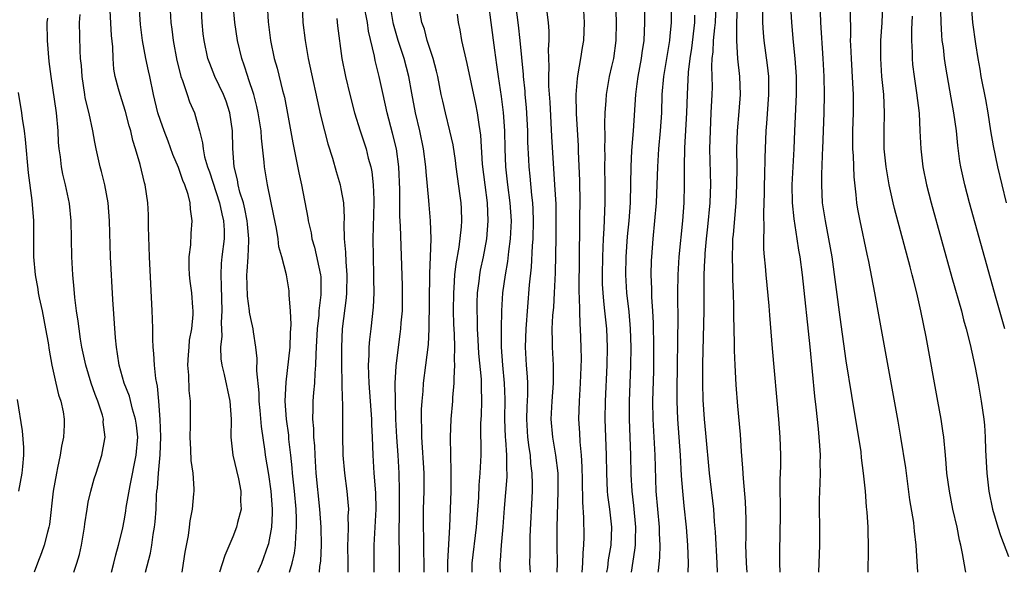
# Model space of a CAD drawing. Units: inches. Extents: x 2613000 to 2616000, y 1473000 to 1476000.
# Drawn here: x 2613757 to 2613867, y 1473000 to 1473061 of the extents above; entities that cross this region are included whole.
import ezdxf

# ---------------------------------------------------------------- set-up
doc = ezdxf.new("R2010")
doc.units = ezdxf.units.IN
doc.header["$MEASUREMENT"] = 0
doc.layers.add('LD26131473_2ft', color=22, linetype='Continuous')

msp = doc.modelspace()

# ---------------------------------------------------------------- linework, layer by layer
at = {"layer": 'LD26131473_2ft'}
for points, elevation in [([(2613845.97, 1473000), (2613845.99, 1473001), (2613846.07, 1473003), (2613846.08, 1473005), (2613846.05, 1473007), (2613846.05, 1473008.05), (2613846.06, 1473009), (2613846.11, 1473009.89), (2613846.14, 1473011), (2613846.12, 1473012.12), (2613846.15, 1473013), (2613846.06, 1473014.06), (2613846.02, 1473015), (2613845.91, 1473015.91), (2613845.68, 1473018.32), (2613845.53, 1473019.53), (2613845, 1473025.03), (2613844.14, 1473033), (2613843.89, 1473035), (2613843.75, 1473035.75), (2613843.58, 1473037), (2613843.22, 1473039.22), (2613843.04, 1473041), (2613843.02, 1473043), (2613843.23, 1473047), (2613843.29, 1473049), (2613843.5, 1473053), (2613843.48, 1473055), (2613843.34, 1473057), (2613843.16, 1473058.84), (2613842.99, 1473061), (2613842.73, 1473065.27)], 9956), ([(2613866.59, 1473027), (2613865.62, 1473030.38), (2613862.68, 1473041), (2613862.15, 1473043), (2613861.71, 1473045), (2613861.6, 1473045.6), (2613861.37, 1473047.37), (2613861.21, 1473049), (2613860.94, 1473051), (2613860.63, 1473052.63), (2613860.05, 1473056.05), (2613859.91, 1473057), (2613859.77, 1473058.23), (2613859.65, 1473059), (2613859.59, 1473059.59), (2613859.51, 1473061), (2613859.42, 1473065)], 9946), ([(2613823.43, 1473063.43), (2613823.49, 1473061), (2613823.46, 1473059), (2613823.19, 1473057), (2613823, 1473056.11), (2613822.74, 1473055), (2613822.39, 1473053), (2613822.36, 1473052.36), (2613822.26, 1473051), (2613822.22, 1473049.78), (2613822.25, 1473048.25), (2613822.21, 1473047), (2613822.23, 1473046.23), (2613822.22, 1473045), (2613822.24, 1473043), (2613822.23, 1473041), (2613822.13, 1473038.13), (2613822.06, 1473037), (2613822.03, 1473036.03), (2613821.98, 1473035), (2613821.94, 1473033), (2613821.96, 1473031.96), (2613822.01, 1473031), (2613822.09, 1473030.09), (2613822.22, 1473029), (2613822.44, 1473027), (2613822.52, 1473025), (2613822.47, 1473023), (2613822.27, 1473019), (2613822.25, 1473017), (2613822.38, 1473013), (2613822.42, 1473011), (2613822.52, 1473009), (2613822.56, 1473008.56), (2613822.78, 1473007), (2613823, 1473005), (2613822.91, 1473003), (2613822.63, 1473001.37), (2613822.53, 1473000.53), (2613822.44, 1473000)], 9970), ([(2613771.34, 1473000), (2613771.89, 1473002.11), (2613772.04, 1473003), (2613772.2, 1473004.2), (2613772.34, 1473005), (2613772.41, 1473005.59), (2613772.5, 1473007), (2613772.57, 1473008.57), (2613772.61, 1473009), (2613772.66, 1473009.34), (2613772.78, 1473011), (2613772.96, 1473013.04), (2613773.03, 1473015.03), (2613772.96, 1473016.96), (2613772.82, 1473019), (2613772.67, 1473020.67), (2613772.59, 1473021), (2613772.49, 1473021.51), (2613772.33, 1473023), (2613772.27, 1473024.27), (2613772.18, 1473025), (2613772.14, 1473025.86), (2613772.15, 1473027), (2613772.13, 1473028.13), (2613772.09, 1473029), (2613771.78, 1473035), (2613771.67, 1473038.33), (2613771.66, 1473039.66), (2613771.59, 1473041), (2613771.31, 1473043), (2613771.23, 1473043.23), (2613770.75, 1473045.25), (2613770.24, 1473047), (2613769.93, 1473047.93), (2613769.7, 1473049), (2613769.54, 1473049.54), (2613769.12, 1473051.12), (2613768.51, 1473053), (2613768.36, 1473053.64), (2613767.99, 1473055), (2613767.84, 1473055.84), (2613767.75, 1473057), (2613767.7, 1473058.3), (2613767.58, 1473059.58), (2613767.37, 1473063)], 10002), ([(2613775.39, 1473000), (2613775.56, 1473001), (2613775.75, 1473002.25), (2613776.09, 1473004.09), (2613776.21, 1473005), (2613776.28, 1473005.72), (2613776.53, 1473007), (2613776.71, 1473008.71), (2613776.72, 1473009), (2613776.72, 1473009.28), (2613776.62, 1473011), (2613776.4, 1473012.4), (2613776.37, 1473013.63), (2613776.28, 1473015), (2613776.33, 1473016.33), (2613776.33, 1473019), (2613776.19, 1473020.19), (2613776.13, 1473021.87), (2613776.03, 1473023), (2613776.12, 1473024.12), (2613776.16, 1473025), (2613776.23, 1473025.77), (2613776.47, 1473027), (2613776.62, 1473028.62), (2613776.63, 1473029), (2613776.6, 1473029.4), (2613776.46, 1473031), (2613776.29, 1473032.29), (2613776.22, 1473033), (2613776.19, 1473033.81), (2613776.19, 1473035), (2613776.35, 1473036.35), (2613776.4, 1473037.6), (2613776.52, 1473039), (2613776.31, 1473040.31), (2613776.29, 1473041), (2613776.08, 1473041.92), (2613775.7, 1473043), (2613775.48, 1473043.48), (2613775, 1473044.91), (2613774.37, 1473046.37), (2613773.85, 1473047.85), (2613773.4, 1473049), (2613773, 1473050.13), (2613772.72, 1473051), (2613772.24, 1473053), (2613771.81, 1473055), (2613771.66, 1473055.66), (2613771.38, 1473057), (2613771.01, 1473059), (2613770.79, 1473060.79), (2613770.64, 1473063)], 10000), ([(2613774.04, 1473063), (2613774.16, 1473061), (2613774.26, 1473060.26), (2613774.39, 1473059), (2613774.8, 1473056.8), (2613775.2, 1473055.2), (2613775.27, 1473055), (2613775.44, 1473054.56), (2613775.94, 1473053), (2613776.21, 1473052.21), (2613776.75, 1473051), (2613777, 1473050.18), (2613777.33, 1473049), (2613777.65, 1473047.65), (2613777.71, 1473047), (2613777.89, 1473046.11), (2613778.21, 1473045), (2613778.42, 1473044.42), (2613779.54, 1473041), (2613779.78, 1473039.78), (2613779.98, 1473039), (2613780.05, 1473037.95), (2613780.04, 1473037), (2613779.8, 1473035), (2613779.73, 1473034.27), (2613779.67, 1473033), (2613779.74, 1473031.74), (2613779.81, 1473029), (2613779.72, 1473027.72), (2613779.78, 1473026.22), (2613779.66, 1473025), (2613779.69, 1473023.69), (2613779.8, 1473023), (2613780.06, 1473021.94), (2613780.7, 1473019), (2613780.83, 1473017), (2613780.8, 1473015), (2613781.01, 1473013), (2613781.63, 1473010.37), (2613781.91, 1473009), (2613781.88, 1473007.88), (2613781.94, 1473007), (2613781.54, 1473005.54), (2613781.43, 1473005), (2613781, 1473003.93), (2613780.12, 1473001.88), (2613779.54, 1473000)], 9998), ([(2613783.79, 1473000), (2613784.22, 1473001), (2613784.95, 1473003), (2613785, 1473003.2), (2613785.32, 1473005), (2613785.41, 1473006.58), (2613785.41, 1473007), (2613785.26, 1473009), (2613785, 1473010.85), (2613784.65, 1473013), (2613784.6, 1473013.4), (2613784.18, 1473016.18), (2613784.06, 1473017.94), (2613783.95, 1473019), (2613783.92, 1473019.92), (2613783.66, 1473022.34), (2613783.73, 1473023.73), (2613783.58, 1473025), (2613783.3, 1473026.7), (2613783.27, 1473027), (2613783, 1473028.18), (2613782.87, 1473028.87), (2613782.87, 1473029), (2613782.65, 1473030.65), (2613782.57, 1473033), (2613782.61, 1473033.39), (2613782.7, 1473035), (2613782.78, 1473036.78), (2613782.8, 1473037), (2613782.64, 1473038.64), (2613782.62, 1473039), (2613782.34, 1473040.34), (2613782.18, 1473041), (2613781.81, 1473042.19), (2613781.62, 1473043), (2613781.54, 1473043.54), (2613781.18, 1473045), (2613781.02, 1473047.02), (2613780.98, 1473048.98), (2613780.69, 1473051), (2613780.26, 1473052.26), (2613779.97, 1473053), (2613779.03, 1473055), (2613778.45, 1473056.45), (2613778.25, 1473057), (2613777.83, 1473059), (2613777.74, 1473059.74), (2613777.63, 1473061), (2613777.54, 1473062.46)], 9996), ([(2613787.28, 1473000), (2613787.6, 1473001), (2613787.86, 1473002.14), (2613787.96, 1473003), (2613787.98, 1473003.98), (2613788.08, 1473005), (2613788.08, 1473005.92), (2613788.02, 1473007), (2613787.84, 1473009), (2613787.63, 1473011), (2613787.59, 1473011.59), (2613787.44, 1473013), (2613787.24, 1473014.76), (2613787.21, 1473015.21), (2613786.96, 1473017), (2613786.83, 1473019), (2613786.91, 1473021.09), (2613787.37, 1473025), (2613787.42, 1473026.58), (2613787.48, 1473027.48), (2613787.39, 1473029), (2613787.25, 1473030.75), (2613787.27, 1473031), (2613787.25, 1473031.25), (2613786.98, 1473033.02), (2613786.46, 1473035), (2613786.13, 1473036.13), (2613786.04, 1473037), (2613785.85, 1473038.15), (2613785.57, 1473039.57), (2613784.85, 1473043), (2613784.51, 1473045), (2613784.48, 1473045.52), (2613784.18, 1473048.18), (2613784.14, 1473049), (2613783.84, 1473051), (2613783.69, 1473051.69), (2613783.34, 1473053), (2613782.76, 1473054.76), (2613782.66, 1473055), (2613782.26, 1473056.26), (2613782, 1473057), (2613781.54, 1473059), (2613781.25, 1473061), (2613781.05, 1473063)], 9994), ([(2613784.81, 1473063), (2613784.92, 1473061.08), (2613785.18, 1473059), (2613785.61, 1473057), (2613785.93, 1473055.93), (2613786.53, 1473053.47), (2613786.73, 1473052.73), (2613787.08, 1473050.92), (2613787.66, 1473047.66), (2613788.01, 1473045.99), (2613788.33, 1473044.33), (2613788.61, 1473043), (2613789.33, 1473039.33), (2613789.37, 1473039), (2613789.68, 1473037.68), (2613789.78, 1473037), (2613790.07, 1473036.07), (2613790.75, 1473033), (2613790.77, 1473032.77), (2613790.78, 1473031), (2613790.77, 1473030.77), (2613790.56, 1473029), (2613790.53, 1473028.53), (2613790.36, 1473027), (2613790.27, 1473025), (2613790.21, 1473024.21), (2613790.19, 1473023), (2613790.1, 1473022.1), (2613790.06, 1473021), (2613789.96, 1473019.96), (2613789.9, 1473019), (2613789.87, 1473018.13), (2613789.86, 1473017), (2613789.95, 1473015.95), (2613789.97, 1473015), (2613790.05, 1473014.05), (2613790.09, 1473013), (2613790.22, 1473011), (2613790.64, 1473007), (2613790.77, 1473005), (2613790.79, 1473003), (2613790.74, 1473001.26), (2613790.71, 1473001), (2613790.64, 1473000.64), (2613790.58, 1473000)], 9992), ([(2613788.69, 1473063), (2613788.78, 1473061), (2613789.02, 1473059), (2613789.37, 1473057), (2613790.74, 1473050.74), (2613791.17, 1473049), (2613791.55, 1473047.55), (2613792.06, 1473045.94), (2613792.46, 1473044.46), (2613792.9, 1473043), (2613793, 1473042.54), (2613793.27, 1473041), (2613793.35, 1473039.35), (2613793.33, 1473038.67), (2613793.37, 1473037), (2613793.52, 1473035.52), (2613793.54, 1473034.46), (2613793.66, 1473033), (2613793.6, 1473031), (2613793.56, 1473030.44), (2613793.15, 1473027), (2613793.05, 1473025), (2613793.06, 1473023), (2613793.15, 1473019.15), (2613793.17, 1473018.83), (2613793.17, 1473015.17), (2613793.22, 1473013), (2613793.39, 1473011), (2613793.65, 1473009), (2613793.78, 1473007.78), (2613793.82, 1473007), (2613793.78, 1473006.22), (2613793.79, 1473005), (2613793.77, 1473003.77), (2613793.72, 1473003), (2613793.75, 1473001), (2613793.75, 1473000)], 9990), ([(2613799.47, 1473000), (2613799.48, 1473001), (2613799.48, 1473002.52), (2613799.46, 1473003.46), (2613799.5, 1473007.5), (2613799.5, 1473009), (2613799.45, 1473011), (2613799.34, 1473013), (2613799.21, 1473015), (2613799.1, 1473017), (2613799.03, 1473018.97), (2613799.02, 1473021), (2613799.12, 1473022.88), (2613799.37, 1473025), (2613799.58, 1473026.42), (2613799.65, 1473027), (2613799.69, 1473027.69), (2613799.81, 1473029), (2613799.83, 1473031), (2613799.82, 1473031.82), (2613799.59, 1473038.41), (2613799.52, 1473039.52), (2613799.52, 1473042.48), (2613799.42, 1473045), (2613799.15, 1473047), (2613798.73, 1473048.73), (2613798.12, 1473051), (2613797.66, 1473053), (2613797.23, 1473055), (2613796.8, 1473056.8), (2613796.72, 1473057.28), (2613796.06, 1473060.06), (2613795.93, 1473061), (2613795.54, 1473063)], 9986), ([(2613802.24, 1473000), (2613802.23, 1473000.23), (2613802.15, 1473005.85), (2613802.16, 1473007), (2613802.22, 1473009), (2613802.23, 1473011), (2613801.97, 1473015), (2613801.97, 1473015.97), (2613801.93, 1473017), (2613801.94, 1473018.06), (2613801.99, 1473019), (2613802.1, 1473020.1), (2613802.16, 1473021), (2613802.42, 1473023), (2613802.71, 1473025.29), (2613802.79, 1473027), (2613802.86, 1473033.14), (2613802.94, 1473035), (2613803.01, 1473037), (2613802.94, 1473039), (2613802.78, 1473040.78), (2613802.75, 1473041.25), (2613802.44, 1473044.44), (2613802.41, 1473045), (2613802.14, 1473047), (2613801.74, 1473049), (2613801.28, 1473051), (2613800.85, 1473053.15), (2613800.51, 1473055), (2613800.01, 1473057), (2613799.35, 1473059), (2613798.83, 1473060.83), (2613798.8, 1473061), (2613798.46, 1473063)], 9984), ([(2613810.69, 1473000), (2613810.65, 1473000.65), (2613810.64, 1473001), (2613810.69, 1473001.31), (2613810.79, 1473003), (2613810.96, 1473005.04), (2613811.11, 1473007.11), (2613811.41, 1473010.59), (2613811.41, 1473011), (2613811.39, 1473011.39), (2613811.39, 1473013), (2613811.29, 1473014.71), (2613811.25, 1473015), (2613811.18, 1473017), (2613811.2, 1473019.2), (2613811.13, 1473021), (2613810.93, 1473023), (2613810.79, 1473025), (2613810.78, 1473027), (2613810.83, 1473029), (2613810.95, 1473031), (2613811.22, 1473033), (2613811.5, 1473034.5), (2613811.61, 1473035.61), (2613811.8, 1473037), (2613811.89, 1473039), (2613811.76, 1473041), (2613811.49, 1473043), (2613811.26, 1473045), (2613811.2, 1473047), (2613811.17, 1473049), (2613811.02, 1473051.02), (2613810.78, 1473052.78), (2613810.46, 1473055), (2613810.29, 1473056.29), (2613810.05, 1473057.95), (2613809.66, 1473061), (2613809.38, 1473063)], 9978), ([(2613814, 1473000), (2613813.95, 1473001), (2613813.97, 1473002.04), (2613813.96, 1473003), (2613813.98, 1473003.98), (2613814.22, 1473009), (2613814.23, 1473009.77), (2613814.21, 1473011), (2613814.06, 1473012.06), (2613814, 1473013), (2613813.85, 1473013.85), (2613813.71, 1473015), (2613813.66, 1473015.66), (2613813.6, 1473017), (2613813.65, 1473018.35), (2613813.71, 1473019.71), (2613813.71, 1473021), (2613813.68, 1473021.68), (2613813.57, 1473023), (2613813.46, 1473025), (2613813.51, 1473027), (2613813.91, 1473031.91), (2613814.13, 1473033.87), (2613814.23, 1473036.23), (2613814.3, 1473037), (2613814.35, 1473039), (2613814.31, 1473040.31), (2613814.27, 1473041), (2613814.16, 1473041.84), (2613813.97, 1473043.97), (2613813.85, 1473045), (2613813.81, 1473045.81), (2613813.73, 1473047.73), (2613813.7, 1473049), (2613813.56, 1473051.56), (2613813.42, 1473053), (2613813.4, 1473053.4), (2613813.22, 1473055), (2613813.22, 1473055.22), (2613812.86, 1473059), (2613812.69, 1473060.69), (2613812.4, 1473063)], 9976), ([(2613819.73, 1473000), (2613819.8, 1473001), (2613819.83, 1473002.17), (2613819.92, 1473003), (2613819.95, 1473003.95), (2613819.93, 1473006.07), (2613819.79, 1473007.79), (2613819.76, 1473010.24), (2613819.72, 1473011.72), (2613819.65, 1473013), (2613819.51, 1473014.49), (2613819.47, 1473015.47), (2613819.38, 1473017), (2613819.43, 1473019), (2613819.56, 1473021), (2613819.66, 1473023.66), (2613819.64, 1473025), (2613819.56, 1473027), (2613819.51, 1473027.51), (2613819.46, 1473029), (2613819.44, 1473030.56), (2613819.4, 1473031), (2613819.39, 1473031.39), (2613819.47, 1473038.53), (2613819.49, 1473039.49), (2613819.5, 1473041), (2613819.46, 1473043.46), (2613819.32, 1473046.68), (2613819.31, 1473047.31), (2613819.09, 1473050.91), (2613819.06, 1473053), (2613819.2, 1473054.8), (2613819.3, 1473055.3), (2613819.59, 1473057), (2613819.77, 1473058.23), (2613819.91, 1473059), (2613819.98, 1473061), (2613819.88, 1473063)], 9972), ([(2613826.65, 1473063), (2613826.66, 1473061), (2613826.56, 1473059), (2613826.35, 1473057.65), (2613826.27, 1473057), (2613825.89, 1473055), (2613825.8, 1473054.2), (2613825.63, 1473053), (2613825.37, 1473049), (2613825.2, 1473046.8), (2613825.12, 1473045), (2613825.1, 1473043.1), (2613825.04, 1473041), (2613824.9, 1473039), (2613824.74, 1473037.26), (2613824.58, 1473035), (2613824.54, 1473033), (2613824.66, 1473031), (2613824.91, 1473028.91), (2613825.07, 1473027), (2613825.13, 1473025), (2613825.09, 1473022.91), (2613824.94, 1473019), (2613824.93, 1473017), (2613825.1, 1473013), (2613825.14, 1473010.86), (2613825.23, 1473009), (2613825.42, 1473007.42), (2613825.64, 1473005), (2613825.6, 1473003.6), (2613825.6, 1473003), (2613825.55, 1473002.45), (2613825.17, 1473000)], 9968), ([(2613828.17, 1473000), (2613828.18, 1473000.18), (2613828.33, 1473001.67), (2613828.37, 1473003), (2613828.31, 1473004.31), (2613828.31, 1473005), (2613828.11, 1473007), (2613827.94, 1473009), (2613827.82, 1473013), (2613827.66, 1473015.66), (2613827.59, 1473017), (2613827.58, 1473019), (2613827.66, 1473022.34), (2613827.67, 1473025), (2613827.64, 1473027.64), (2613827.58, 1473029), (2613827.47, 1473030.53), (2613827.45, 1473031.45), (2613827.38, 1473033), (2613827.42, 1473034.58), (2613827.44, 1473035), (2613827.59, 1473037), (2613827.79, 1473039), (2613827.96, 1473041), (2613828.05, 1473043), (2613828.12, 1473045), (2613828.25, 1473047), (2613828.43, 1473049), (2613828.55, 1473051), (2613828.61, 1473053), (2613828.77, 1473055), (2613829.44, 1473059), (2613829.5, 1473059.5), (2613829.63, 1473061), (2613829.65, 1473063)], 9966), ([(2613834.72, 1473000), (2613834.69, 1473001), (2613834.51, 1473004.51), (2613834.41, 1473005.59), (2613834.31, 1473007), (2613833.84, 1473011), (2613833.45, 1473015.45), (2613833.29, 1473017), (2613833.15, 1473019.15), (2613833.12, 1473021), (2613833.12, 1473023.12), (2613833.25, 1473029), (2613833.26, 1473033), (2613833.34, 1473034.66), (2613833.35, 1473035), (2613833.37, 1473035.37), (2613833.52, 1473037), (2613833.68, 1473038.32), (2613833.92, 1473041), (2613833.94, 1473042.06), (2613833.98, 1473043), (2613833.88, 1473047), (2613833.94, 1473049), (2613834.05, 1473051), (2613834.15, 1473053), (2613834.17, 1473053.83), (2613834.16, 1473055), (2613834.12, 1473056.12), (2613834.16, 1473057), (2613834.26, 1473057.74), (2613834.29, 1473059), (2613834.43, 1473060.43), (2613834.5, 1473061), (2613834.6, 1473063)], 9962), ([(2613838.01, 1473000), (2613837.95, 1473001), (2613837.91, 1473002.09), (2613837.89, 1473003), (2613837.91, 1473003.91), (2613837.91, 1473005.91), (2613837.84, 1473007.85), (2613837.6, 1473010.4), (2613837.54, 1473011.54), (2613837.41, 1473013.41), (2613837.28, 1473015.28), (2613837, 1473018.45), (2613836.82, 1473020.82), (2613836.69, 1473023), (2613836.62, 1473024.62), (2613836.62, 1473025.38), (2613836.55, 1473028.55), (2613836.56, 1473029.44), (2613836.51, 1473031), (2613836.44, 1473032.44), (2613836.43, 1473033.57), (2613836.38, 1473035), (2613836.42, 1473036.42), (2613836.45, 1473037), (2613836.51, 1473037.49), (2613836.79, 1473041), (2613836.89, 1473043), (2613836.9, 1473044.89), (2613836.88, 1473047), (2613836.95, 1473049), (2613837.14, 1473051.14), (2613837.27, 1473053), (2613837.22, 1473055), (2613836.99, 1473056.99), (2613836.86, 1473059), (2613836.88, 1473060.88), (2613836.96, 1473063)], 9960), ([(2613856.95, 1473000), (2613856.76, 1473003), (2613856.57, 1473004.57), (2613856.54, 1473005), (2613856.48, 1473005.52), (2613856.06, 1473008.06), (2613855.59, 1473011.59), (2613855.07, 1473015), (2613854.76, 1473016.76), (2613852.18, 1473031), (2613851.51, 1473034.49), (2613851.31, 1473035.31), (2613850.53, 1473039), (2613850.3, 1473040.29), (2613850.19, 1473041), (2613850.11, 1473041.89), (2613849.88, 1473043.88), (2613849.79, 1473046.21), (2613849.73, 1473047), (2613849.73, 1473049), (2613849.79, 1473051), (2613849.79, 1473053), (2613849.74, 1473054.26), (2613849.57, 1473057), (2613849.5, 1473058.5), (2613849.49, 1473059), (2613849.51, 1473059.51), (2613849.48, 1473062.52)], 9952), ([(2613862.26, 1473000), (2613862.21, 1473000.21), (2613861.9, 1473002.1), (2613861.7, 1473003), (2613861.56, 1473003.56), (2613861.29, 1473005), (2613860.83, 1473007), (2613860.43, 1473009), (2613860.17, 1473011), (2613860.09, 1473012.09), (2613860, 1473013), (2613859.81, 1473015), (2613859.71, 1473015.71), (2613859.51, 1473017), (2613859.16, 1473019), (2613857.86, 1473026.14), (2613857.28, 1473029), (2613856.83, 1473031), (2613856.44, 1473032.45), (2613856.32, 1473033), (2613856.1, 1473033.9), (2613854.35, 1473040.35), (2613854.2, 1473041), (2613854, 1473042), (2613853.77, 1473043), (2613853.65, 1473043.65), (2613853.44, 1473045), (2613853.22, 1473047), (2613853.19, 1473049), (2613853.24, 1473051), (2613853.16, 1473053), (2613852.96, 1473055), (2613852.82, 1473057), (2613852.83, 1473059), (2613852.97, 1473060.97), (2613853.07, 1473063)], 9950), ([(2613866.78, 1473041), (2613866.28, 1473043), (2613865.81, 1473045), (2613865.33, 1473047.33), (2613865.04, 1473049), (2613864.73, 1473051), (2613864.46, 1473052.46), (2613863.96, 1473055), (2613863.84, 1473055.84), (2613863.63, 1473057), (2613863.37, 1473058.63), (2613863.04, 1473061), (2613862.9, 1473062.9)], 9944), ([(2613763.39, 1473000), (2613763.74, 1473001), (2613764.01, 1473001.99), (2613764.24, 1473003), (2613764.58, 1473005), (2613764.61, 1473005.39), (2613764.86, 1473007), (2613765, 1473007.77), (2613765.27, 1473009), (2613765.63, 1473010.37), (2613765.85, 1473011), (2613766.48, 1473013), (2613766.82, 1473014.82), (2613766.86, 1473015), (2613766.66, 1473016.66), (2613766.67, 1473017), (2613766.56, 1473017.44), (2613766.04, 1473019), (2613765.74, 1473019.74), (2613765.31, 1473021), (2613764.71, 1473023), (2613764.29, 1473025), (2613764.14, 1473025.86), (2613763.97, 1473027), (2613763.88, 1473027.88), (2613763.68, 1473029), (2613763.49, 1473030.51), (2613763.42, 1473031.42), (2613763.28, 1473033), (2613763.18, 1473035), (2613763.11, 1473039), (2613762.92, 1473040.92), (2613762.48, 1473043), (2613762.18, 1473044.18), (2613762.03, 1473045), (2613761.91, 1473046.09), (2613761.76, 1473047), (2613761.7, 1473047.7), (2613761.64, 1473049), (2613761.46, 1473051), (2613760.88, 1473055), (2613760.66, 1473056.67), (2613760.48, 1473059), (2613760.45, 1473061), (2613760.5, 1473061.5)], 10006), ([(2613767.56, 1473000), (2613767.84, 1473001), (2613768.06, 1473001.94), (2613768.36, 1473003), (2613768.77, 1473004.77), (2613769, 1473005.88), (2613769.17, 1473006.83), (2613769.21, 1473007.21), (2613769.63, 1473009.63), (2613770.31, 1473013), (2613770.47, 1473015), (2613770.33, 1473016.33), (2613770.24, 1473017), (2613769.9, 1473018.1), (2613769.55, 1473019.55), (2613768.98, 1473021), (2613768.42, 1473023), (2613768.25, 1473024.25), (2613768.11, 1473025), (2613768, 1473026), (2613767.72, 1473030.28), (2613767.47, 1473035), (2613767.34, 1473039), (2613767.19, 1473041), (2613766.83, 1473043), (2613766.47, 1473044.47), (2613766.31, 1473045), (2613765.86, 1473047), (2613765.72, 1473047.72), (2613765.51, 1473049), (2613765.08, 1473050.92), (2613764.66, 1473052.66), (2613764.61, 1473053), (2613764.3, 1473055), (2613764.23, 1473056.23), (2613764.15, 1473057), (2613764.1, 1473057.9), (2613764.03, 1473061), (2613764.09, 1473061.91)], 10004), ([(2613792.55, 1473061.45), (2613792.63, 1473060.63), (2613793.1, 1473057), (2613793.51, 1473055), (2613794, 1473053), (2613794.51, 1473051), (2613795.12, 1473049), (2613795.78, 1473047), (2613796.03, 1473045.97), (2613796.3, 1473045), (2613796.42, 1473044.42), (2613796.58, 1473043), (2613796.63, 1473041.37), (2613796.66, 1473041), (2613796.54, 1473037), (2613796.57, 1473035), (2613796.62, 1473033), (2613796.61, 1473032.61), (2613796.63, 1473031), (2613796.56, 1473029.43), (2613796.3, 1473027), (2613796.16, 1473025.84), (2613796.09, 1473025), (2613796.08, 1473024.08), (2613796.02, 1473023), (2613796.05, 1473021.95), (2613796.1, 1473021), (2613796.37, 1473017), (2613796.39, 1473016.39), (2613796.46, 1473015), (2613796.53, 1473013), (2613796.66, 1473011), (2613796.82, 1473008.82), (2613796.87, 1473007), (2613796.65, 1473003), (2613796.66, 1473000.66), (2613796.65, 1473000)], 9988), ([(2613804.86, 1473000), (2613804.83, 1473001.17), (2613805.06, 1473005.06), (2613805.2, 1473009), (2613805.22, 1473011.22), (2613805.17, 1473013), (2613805.13, 1473015), (2613805.21, 1473017), (2613805.39, 1473019), (2613805.41, 1473019.41), (2613805.56, 1473021), (2613805.54, 1473021.54), (2613805.63, 1473023), (2613805.58, 1473023.58), (2613805.61, 1473025), (2613805.58, 1473026.42), (2613805.52, 1473027.52), (2613805.48, 1473029), (2613805.5, 1473031), (2613805.55, 1473031.55), (2613805.63, 1473033), (2613805.76, 1473034.24), (2613806.09, 1473036.09), (2613806.35, 1473038.35), (2613806.39, 1473039), (2613806.35, 1473040.35), (2613806.31, 1473041), (2613806.22, 1473041.78), (2613805.78, 1473045), (2613805.69, 1473045.69), (2613805.42, 1473047.42), (2613805.07, 1473049), (2613804.58, 1473051), (2613804.28, 1473052.28), (2613804.12, 1473053), (2613803.72, 1473055), (2613803.59, 1473055.59), (2613803.22, 1473057), (2613802.57, 1473059), (2613802.25, 1473060.25), (2613801.98, 1473061), (2613801.76, 1473062.24)], 9982), ([(2613807.55, 1473000), (2613807.54, 1473001), (2613808.04, 1473005), (2613808.29, 1473008.29), (2613808.33, 1473009.67), (2613808.44, 1473011), (2613808.53, 1473013), (2613808.51, 1473016.51), (2613808.56, 1473017.44), (2613808.61, 1473019), (2613808.58, 1473020.58), (2613808.59, 1473021), (2613808.58, 1473021.42), (2613808.29, 1473024.29), (2613808.2, 1473025.8), (2613808.14, 1473027), (2613808.12, 1473028.12), (2613808.08, 1473029), (2613808.09, 1473029.91), (2613808.14, 1473031), (2613808.31, 1473032.31), (2613808.38, 1473033), (2613808.47, 1473033.53), (2613808.79, 1473035), (2613809.16, 1473037), (2613809.33, 1473039), (2613809.23, 1473041), (2613808.97, 1473043), (2613808.7, 1473045.3), (2613808.51, 1473048.51), (2613808.44, 1473049), (2613808.32, 1473049.68), (2613808.13, 1473051), (2613807.95, 1473051.95), (2613807, 1473056.47), (2613806.41, 1473059), (2613806.2, 1473060.2), (2613806.03, 1473061), (2613805.92, 1473061.92)], 9980), ([(2613816.97, 1473000), (2613817, 1473001), (2613816.97, 1473003), (2613816.98, 1473004.98), (2613817.09, 1473009), (2613817.06, 1473011), (2613816.82, 1473013), (2613816.47, 1473015), (2613816.31, 1473017), (2613816.42, 1473019), (2613816.56, 1473021), (2613816.54, 1473021.46), (2613816.54, 1473023), (2613816.43, 1473025), (2613816.43, 1473025.57), (2613816.42, 1473027), (2613816.49, 1473028.49), (2613816.58, 1473029.42), (2613816.68, 1473031), (2613816.78, 1473033.22), (2613816.85, 1473037.15), (2613816.87, 1473039), (2613816.84, 1473040.84), (2613816.72, 1473043), (2613816.37, 1473048.37), (2613816.18, 1473052.18), (2613816.05, 1473053.95), (2613816.04, 1473055), (2613816.09, 1473056.09), (2613816.01, 1473057.99), (2613816.06, 1473059), (2613816.06, 1473060.06), (2613815.99, 1473061), (2613815.86, 1473062.14)], 9974), ([(2613832.2, 1473061.8), (2613832.19, 1473061), (2613831.84, 1473058.16), (2613831.66, 1473057), (2613831.48, 1473055.48), (2613831.36, 1473053), (2613831.31, 1473051), (2613831.09, 1473047.09), (2613831.03, 1473045), (2613831.03, 1473043), (2613830.99, 1473041), (2613830.84, 1473039), (2613830.43, 1473035), (2613830.32, 1473033), (2613830.3, 1473031), (2613830.31, 1473030.31), (2613830.32, 1473028.32), (2613830.24, 1473020.24), (2613830.24, 1473019), (2613830.3, 1473017), (2613830.6, 1473013), (2613830.72, 1473010.72), (2613830.84, 1473009), (2613831, 1473007.38), (2613831.26, 1473005), (2613831.42, 1473003), (2613831.48, 1473001), (2613831.45, 1473000)], 9964), ([(2613841.69, 1473000), (2613841.65, 1473001), (2613841.65, 1473002.35), (2613841.71, 1473006.29), (2613841.69, 1473010.31), (2613841.75, 1473011.75), (2613841.75, 1473013), (2613841.69, 1473015), (2613841.54, 1473017), (2613840.83, 1473024.83), (2613840.52, 1473028.52), (2613840.45, 1473029.55), (2613840.11, 1473033), (2613840.04, 1473033.96), (2613839.94, 1473035), (2613839.87, 1473035.87), (2613839.86, 1473037), (2613839.91, 1473038.09), (2613839.86, 1473039.86), (2613839.92, 1473041), (2613839.95, 1473042.05), (2613839.96, 1473043), (2613839.99, 1473043.99), (2613840.02, 1473045.98), (2613840.13, 1473049), (2613840.2, 1473049.8), (2613840.44, 1473053), (2613840.42, 1473055), (2613840.28, 1473056.28), (2613839.91, 1473059), (2613839.84, 1473059.84), (2613839.75, 1473061), (2613839.75, 1473062.25)], 9958), ([(2613851.45, 1473000), (2613851.48, 1473002.52), (2613851.42, 1473005), (2613851.31, 1473006.69), (2613851.25, 1473007.25), (2613851.12, 1473009), (2613850.93, 1473011), (2613850.71, 1473012.71), (2613850.64, 1473013.36), (2613849.61, 1473019.61), (2613849, 1473023.48), (2613848.32, 1473028.32), (2613847.43, 1473035), (2613847.09, 1473037), (2613846.7, 1473039), (2613846.39, 1473041), (2613846.29, 1473043), (2613846.31, 1473044.31), (2613846.35, 1473045), (2613846.38, 1473046.38), (2613846.42, 1473047), (2613846.54, 1473051), (2613846.58, 1473053), (2613846.54, 1473055), (2613846.44, 1473057), (2613846.18, 1473061), (2613846.14, 1473062.14)], 9954), ([(2613856.31, 1473061.69), (2613856.25, 1473060.25), (2613856.25, 1473059), (2613856.31, 1473057.69), (2613856.31, 1473057), (2613856.36, 1473056.36), (2613856.53, 1473055), (2613856.79, 1473053.21), (2613857.07, 1473050.93), (2613857.17, 1473049), (2613857.26, 1473047), (2613857.48, 1473045), (2613857.89, 1473043), (2613858.42, 1473041), (2613860.71, 1473032.71), (2613861.77, 1473029), (2613862.01, 1473028.01), (2613862.3, 1473027), (2613862.74, 1473025.26), (2613863.28, 1473022.72), (2613863.61, 1473021), (2613863.96, 1473019), (2613864.25, 1473017), (2613864.32, 1473016.32), (2613864.39, 1473015), (2613864.43, 1473013.57), (2613864.59, 1473011), (2613864.82, 1473009), (2613865.22, 1473007), (2613865.8, 1473005), (2613866.09, 1473004.09), (2613867, 1473001.74)], 9948), ([(2613757.24, 1473053.24), (2613757.58, 1473051), (2613757.66, 1473050.34), (2613757.87, 1473049), (2613758.01, 1473048.01), (2613758.32, 1473044.32), (2613758.73, 1473041.27), (2613758.92, 1473039), (2613758.93, 1473035), (2613759.1, 1473033), (2613759.4, 1473031.4), (2613759.45, 1473031), (2613759.56, 1473030.44), (2613759.87, 1473029), (2613760.26, 1473027), (2613760.54, 1473025.46), (2613760.66, 1473024.66), (2613760.96, 1473023), (2613761.41, 1473021), (2613761.71, 1473019.71), (2613761.96, 1473019), (2613762.2, 1473017.8), (2613762.34, 1473017), (2613762.33, 1473016.33), (2613762.25, 1473015), (2613762.01, 1473013.99), (2613761.87, 1473013), (2613761.6, 1473011.6), (2613761.46, 1473011), (2613761.11, 1473009), (2613760.68, 1473005.32), (2613760.61, 1473005), (2613760.46, 1473004.46), (2613760.11, 1473003), (2613759.82, 1473002.18), (2613759.38, 1473001), (2613758.98, 1473000)], 10008), ([(2613757.29, 1473009), (2613757.66, 1473011), (2613757.75, 1473011.75), (2613757.84, 1473013), (2613757.85, 1473013.85), (2613757.71, 1473015.71), (2613757.16, 1473019.16)], 10010)]:
    msp.add_lwpolyline(points, dxfattribs=dict(at, elevation=elevation))

doc.saveas('drawing.dxf')
